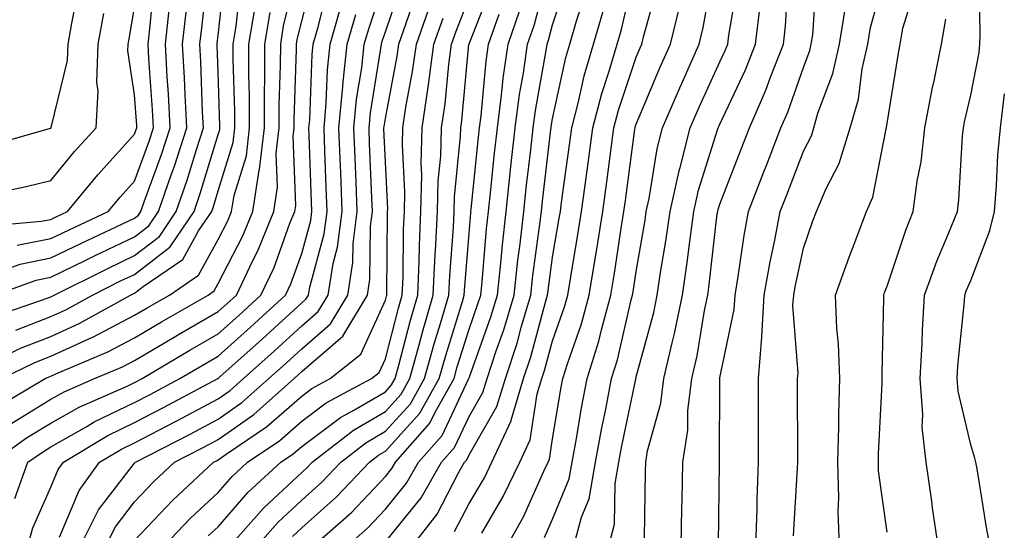
# Model space of a CAD drawing. Units: inches. Extents: x 1010723 to 1013363, y 7250378 to 7253018.
# Drawn here: x 1012524 to 1012642, y 7250514 to 7250575 of the extents above; entities that cross this region are included whole.
import ezdxf

# ---------------------------------------------------------------- set-up
doc = ezdxf.new("R2010")
doc.units = ezdxf.units.IN
doc.header["$MEASUREMENT"] = 0
doc.layers.add('Contour_10107250', color=7, linetype='Continuous', true_color=0x3861ae)

msp = doc.modelspace()

# ---------------------------------------------------------------- linework, layer by layer
at = {"layer": 'Contour_10107250'}
for points in [[(1012523.37, 7250526.6, 3069), (1012528.05, 7250529.45, 3069), (1012529.62, 7250530.35, 3069), (1012533.25, 7250531.92, 3069), (1012536.62, 7250533.35, 3069), (1012538.05, 7250534.09, 3069), (1012542.97, 7250537, 3069), (1012543.32, 7250537.19, 3069), (1012548.05, 7250539.94, 3069), (1012549.09, 7250540.88, 3069), (1012550.23, 7250541.92, 3069), (1012552.19, 7250546.06, 3069), (1012552.78, 7250547.19, 3069), (1012554.69, 7250551.92, 3069), (1012555.16, 7250554.81, 3069), (1012555, 7250558.87, 3069), (1012555.35, 7250561.92, 3069), (1012555.35, 7250564.62, 3069), (1012555.52, 7250569.39, 3069), (1012555.53, 7250571.92, 3069), (1012555.88, 7250574.09, 3069), (1012557.71, 7250581.58, 3069)], [(1012523.84, 7250537.71, 3073), (1012528.05, 7250539.35, 3073), (1012529.82, 7250540.15, 3073), (1012533, 7250541.92, 3073), (1012536.37, 7250543.6, 3073), (1012538.05, 7250544.39, 3073), (1012542.3, 7250547.67, 3073), (1012545.17, 7250551.92, 3073), (1012545.91, 7250554.06, 3073), (1012548.05, 7250561.13, 3073), (1012548.24, 7250561.73, 3073), (1012548.26, 7250561.92, 3073), (1012548.26, 7250562.13, 3073), (1012548.05, 7250568.62, 3073), (1012547.93, 7250571.8, 3073), (1012547.93, 7250571.92, 3073), (1012547.94, 7250572.03, 3073), (1012548.05, 7250572.97, 3073), (1012548.94, 7250581.03, 3073)], [(1012563.5, 7250511.92, 3055), (1012565.92, 7250514.05, 3055), (1012568.05, 7250516.3, 3055), (1012570.56, 7250519.41, 3055), (1012572.01, 7250521.92, 3055), (1012574.84, 7250525.13, 3055), (1012577.99, 7250531.86, 3055), (1012578.03, 7250531.92, 3055), (1012578.03, 7250531.94, 3055), (1012578.05, 7250532, 3055), (1012580.67, 7250539.3, 3055), (1012581.45, 7250541.92, 3055), (1012581.86, 7250545.73, 3055), (1012582.04, 7250547.93, 3055), (1012582.49, 7250551.92, 3055), (1012583.03, 7250556.9, 3055), (1012583.03, 7250556.94, 3055), (1012583.58, 7250561.92, 3055), (1012584.09, 7250565.88, 3055), (1012584.56, 7250568.43, 3055), (1012585.06, 7250571.92, 3055), (1012585.83, 7250574.14, 3055), (1012587.84, 7250581.71, 3055)], [(1012579.57, 7250513.44, 3051), (1012582.15, 7250517.82, 3051), (1012584.13, 7250521.92, 3051), (1012585.37, 7250524.6, 3051), (1012586.22, 7250530.09, 3051), (1012586.77, 7250531.92, 3051), (1012587.09, 7250532.88, 3051), (1012588.05, 7250536.46, 3051), (1012589.47, 7250540.5, 3051), (1012589.86, 7250541.92, 3051), (1012590.21, 7250544.08, 3051), (1012591.04, 7250548.93, 3051), (1012591.51, 7250551.92, 3051), (1012592.05, 7250555.92, 3051), (1012592.3, 7250557.67, 3051), (1012592.87, 7250561.92, 3051), (1012593.94, 7250566.03, 3051), (1012594.83, 7250568.7, 3051), (1012595.76, 7250571.92, 3051), (1012596.28, 7250573.69, 3051), (1012598.05, 7250581.38, 3051)], [(1012590.58, 7250511.92, 3048), (1012591.5, 7250515.37, 3048), (1012592.41, 7250517.56, 3048), (1012593.19, 7250521.92, 3048), (1012593.94, 7250526.03, 3048), (1012594.4, 7250528.27, 3048), (1012595.09, 7250531.92, 3048), (1012595.79, 7250534.18, 3048), (1012597.46, 7250541.33, 3048), (1012597.62, 7250541.92, 3048), (1012597.68, 7250542.29, 3048), (1012598.05, 7250544.74, 3048), (1012599.1, 7250550.87, 3048), (1012599.24, 7250551.92, 3048), (1012599.58, 7250553.45, 3048), (1012600.55, 7250559.42, 3048), (1012601.19, 7250561.92, 3048), (1012603.26, 7250566.71, 3048), (1012603.62, 7250567.49, 3048), (1012605.59, 7250571.92, 3048), (1012606.07, 7250573.9, 3048), (1012607.36, 7250581.23, 3048)], [(1012616.85, 7250513.12, 3042), (1012617.33, 7250521.2, 3042), (1012617.36, 7250521.92, 3042), (1012617.36, 7250522.61, 3042), (1012617.35, 7250531.22, 3042), (1012617.35, 7250531.92, 3042), (1012617.41, 7250532.56, 3042), (1012616.8, 7250540.67, 3042), (1012616.88, 7250541.92, 3042), (1012617.05, 7250542.92, 3042), (1012618.05, 7250547.51, 3042), (1012619.19, 7250550.78, 3042), (1012619.63, 7250551.92, 3042), (1012620.78, 7250554.65, 3042), (1012622.32, 7250557.65, 3042), (1012623.63, 7250561.92, 3042), (1012624.62, 7250565.35, 3042), (1012625.08, 7250568.95, 3042), (1012625.75, 7250571.92, 3042), (1012626.06, 7250573.91, 3042), (1012628.05, 7250581.08, 3042)], [(1012520.77, 7250539.2, 3074), (1012527.73, 7250541.6, 3074), (1012528.05, 7250541.72, 3074), (1012528.19, 7250541.78, 3074), (1012528.43, 7250541.92, 3074), (1012534.86, 7250545.11, 3074), (1012538.05, 7250546.64, 3074), (1012541.04, 7250548.93, 3074), (1012543.04, 7250551.92, 3074), (1012544.33, 7250555.64, 3074), (1012545.44, 7250559.31, 3074), (1012546.29, 7250561.92, 3074), (1012546.19, 7250563.78, 3074), (1012545.98, 7250569.85, 3074), (1012545.86, 7250571.92, 3074), (1012546.08, 7250573.89, 3074), (1012546.85, 7250580.72, 3074)], [(1012521.05, 7250521.92, 3068), (1012525.14, 7250524.83, 3068), (1012528.05, 7250526.61, 3068), (1012531.44, 7250528.53, 3068), (1012537.15, 7250531.02, 3068), (1012538.05, 7250531.45, 3068), (1012538.36, 7250531.61, 3068), (1012538.94, 7250531.92, 3068), (1012544.66, 7250535.31, 3068), (1012548.05, 7250537.27, 3068), (1012550.5, 7250539.47, 3068), (1012553.17, 7250541.92, 3068), (1012554.74, 7250545.23, 3068), (1012556.63, 7250550.5, 3068), (1012557.21, 7250551.92, 3068), (1012557.33, 7250552.64, 3068), (1012557.01, 7250560.88, 3068), (1012557.12, 7250561.92, 3068), (1012557.12, 7250562.85, 3068), (1012557.42, 7250571.3, 3068), (1012557.42, 7250571.92, 3068), (1012557.51, 7250572.46, 3068), (1012558.05, 7250574.67, 3068), (1012559.52, 7250580.45, 3068)], [(1012531.58, 7250511.92, 3064), (1012533.75, 7250516.22, 3064), (1012538.05, 7250521.82, 3064), (1012538.15, 7250521.92, 3064), (1012544.68, 7250525.29, 3064), (1012548.05, 7250527.07, 3064), (1012550.89, 7250529.08, 3064), (1012554.09, 7250531.92, 3064), (1012556.18, 7250533.79, 3064), (1012558.05, 7250535.5, 3064), (1012561.5, 7250538.47, 3064), (1012563.55, 7250541.92, 3064), (1012564.17, 7250545.8, 3064), (1012564.2, 7250548.07, 3064), (1012564.68, 7250551.92, 3064), (1012564.55, 7250555.42, 3064), (1012564.43, 7250558.3, 3064), (1012564.29, 7250561.92, 3064), (1012564.61, 7250565.36, 3064), (1012565.23, 7250569.1, 3064), (1012565.53, 7250571.92, 3064), (1012566.09, 7250573.88, 3064), (1012568.05, 7250579.74, 3064)], [(1012534.6, 7250511.92, 3063), (1012535.76, 7250514.21, 3063), (1012538.05, 7250517.19, 3063), (1012540.34, 7250519.63, 3063), (1012542.83, 7250521.92, 3063), (1012546.27, 7250523.7, 3063), (1012548.05, 7250524.63, 3063), (1012552.32, 7250527.65, 3063), (1012557.12, 7250531.92, 3063), (1012557.61, 7250532.36, 3063), (1012558.05, 7250532.76, 3063), (1012562.97, 7250537, 3063), (1012565.9, 7250541.92, 3063), (1012566.2, 7250543.77, 3063), (1012566.27, 7250550.14, 3063), (1012566.49, 7250551.92, 3063), (1012566.43, 7250553.54, 3063), (1012566.16, 7250560.03, 3063), (1012566.09, 7250561.92, 3063), (1012566.25, 7250563.72, 3063), (1012567.51, 7250571.38, 3063), (1012567.57, 7250571.92, 3063), (1012567.68, 7250572.29, 3063), (1012568.05, 7250573.4, 3063), (1012570.21, 7250579.76, 3063)], [(1012568.05, 7250512.39, 3054), (1012572.31, 7250517.66, 3054), (1012574.76, 7250521.92, 3054), (1012576.3, 7250523.67, 3054), (1012578.05, 7250527.39, 3054), (1012579.71, 7250530.26, 3054), (1012580.21, 7250531.92, 3054), (1012581.26, 7250535.13, 3054), (1012582.2, 7250537.77, 3054), (1012583.45, 7250541.92, 3054), (1012583.89, 7250546.08, 3054), (1012584.16, 7250548.03, 3054), (1012584.6, 7250551.92, 3054), (1012584.93, 7250555.04, 3054), (1012585.43, 7250559.3, 3054), (1012585.72, 7250561.92, 3054), (1012585.99, 7250563.98, 3054), (1012587.29, 7250571.16, 3054), (1012587.4, 7250571.92, 3054), (1012587.57, 7250572.4, 3054), (1012588.05, 7250574.23, 3054), (1012589.93, 7250580.04, 3054)], [(1012603.44, 7250511.92, 3045), (1012603.52, 7250516.45, 3045), (1012603.53, 7250517.4, 3045), (1012603.61, 7250521.92, 3045), (1012604.22, 7250525.75, 3045), (1012604.22, 7250528.09, 3045), (1012604.69, 7250531.92, 3045), (1012605.32, 7250534.65, 3045), (1012606.22, 7250540.09, 3045), (1012606.6, 7250541.92, 3045), (1012606.79, 7250543.18, 3045), (1012607.75, 7250551.62, 3045), (1012607.8, 7250551.92, 3045), (1012607.84, 7250552.13, 3045), (1012608.05, 7250552.8, 3045), (1012610.61, 7250559.36, 3045), (1012611.59, 7250561.92, 3045), (1012613.57, 7250566.4, 3045), (1012614.11, 7250567.98, 3045), (1012615.65, 7250571.92, 3045), (1012615.91, 7250574.06, 3045), (1012616.25, 7250580.12, 3045)], [(1012607.88, 7250512.09, 3044), (1012608.02, 7250521.89, 3044), (1012608.02, 7250521.95, 3044), (1012608.03, 7250531.9, 3044), (1012608.03, 7250531.92, 3044), (1012608.04, 7250531.93, 3044), (1012608.05, 7250532.02, 3044), (1012609.77, 7250540.2, 3044), (1012609.88, 7250541.92, 3044), (1012610.26, 7250544.13, 3044), (1012610.95, 7250549.02, 3044), (1012611.49, 7250551.92, 3044), (1012613.32, 7250556.65, 3044), (1012613.66, 7250557.53, 3044), (1012615.35, 7250561.92, 3044), (1012616.17, 7250563.8, 3044), (1012618.05, 7250569.13, 3044), (1012618.82, 7250571.15, 3044), (1012618.99, 7250571.92, 3044), (1012619.16, 7250573.03, 3044), (1012619.66, 7250580.31, 3044)], [(1012634.16, 7250511.92, 3039), (1012633.5, 7250516.47, 3039), (1012633.39, 7250517.26, 3039), (1012632.71, 7250521.92, 3039), (1012632.26, 7250526.13, 3039), (1012632.34, 7250527.63, 3039), (1012632, 7250531.92, 3039), (1012632.24, 7250536.11, 3039), (1012632.27, 7250537.7, 3039), (1012632.53, 7250541.92, 3039), (1012634, 7250545.97, 3039), (1012635.41, 7250549.28, 3039), (1012636.47, 7250551.92, 3039), (1012636.65, 7250553.32, 3039), (1012637.06, 7250560.93, 3039), (1012637.18, 7250561.92, 3039), (1012637.32, 7250562.65, 3039), (1012638.05, 7250565.83, 3039), (1012639.05, 7250570.92, 3039), (1012639.14, 7250571.92, 3039), (1012639.2, 7250573.07, 3039), (1012639.08, 7250580.89, 3039)], [(1012519.08, 7250532.95, 3072), (1012524.41, 7250535.56, 3072), (1012528.05, 7250536.98, 3072), (1012531.44, 7250538.53, 3072), (1012537.57, 7250541.92, 3072), (1012537.89, 7250542.08, 3072), (1012538.05, 7250542.15, 3072), (1012539.07, 7250542.94, 3072), (1012543.81, 7250546.16, 3072), (1012545.71, 7250549.58, 3072), (1012547.29, 7250551.92, 3072), (1012547.48, 7250552.49, 3072), (1012548.05, 7250554.36, 3072), (1012549.83, 7250560.14, 3072), (1012550.03, 7250561.92, 3072), (1012550.03, 7250563.9, 3072), (1012549.84, 7250570.13, 3072), (1012549.84, 7250571.92, 3072), (1012550.19, 7250574.06, 3072), (1012550.76, 7250579.21, 3072)], [(1012520.28, 7250559.69, 3080), (1012527.99, 7250561.86, 3080), (1012528.05, 7250561.87, 3080), (1012528.07, 7250561.9, 3080), (1012528.09, 7250561.92, 3080), (1012528.09, 7250561.96, 3080), (1012530.02, 7250569.95, 3080), (1012530.09, 7250571.92, 3080), (1012530.56, 7250574.43, 3080), (1012531.37, 7250578.6, 3080)], [(1012523.71, 7250517.58, 3067), (1012525.3, 7250521.92, 3067), (1012526.91, 7250523.06, 3067), (1012528.05, 7250523.77, 3067), (1012532.33, 7250526.2, 3067), (1012533.23, 7250526.74, 3067), (1012538.05, 7250529.06, 3067), (1012539.93, 7250530.04, 3067), (1012543.48, 7250531.92, 3067), (1012546.35, 7250533.62, 3067), (1012548.05, 7250534.61, 3067), (1012551.91, 7250538.06, 3067), (1012556.11, 7250541.92, 3067), (1012556.73, 7250543.24, 3067), (1012558.05, 7250546.9, 3067), (1012559.12, 7250550.85, 3067), (1012559.25, 7250551.92, 3067), (1012559.21, 7250553.08, 3067), (1012558.94, 7250561.03, 3067), (1012558.91, 7250561.92, 3067), (1012559, 7250562.87, 3067), (1012559.28, 7250570.69, 3067), (1012559.42, 7250571.92, 3067), (1012559.95, 7250573.82, 3067), (1012561.21, 7250578.76, 3067)], [(1012524, 7250547.87, 3077), (1012528.05, 7250548.66, 3077), (1012530.24, 7250549.73, 3077), (1012534.91, 7250551.92, 3077), (1012536.33, 7250553.64, 3077), (1012538.05, 7250555.53, 3077), (1012539.76, 7250560.21, 3077), (1012540.32, 7250561.92, 3077), (1012540.21, 7250564.08, 3077), (1012539.76, 7250570.21, 3077), (1012539.67, 7250571.92, 3077), (1012539.87, 7250573.74, 3077), (1012540.45, 7250579.52, 3077)], [(1012552.7, 7250511.92, 3058), (1012555.21, 7250514.76, 3058), (1012558.05, 7250517.4, 3058), (1012560.44, 7250519.53, 3058), (1012562.72, 7250521.92, 3058), (1012565.72, 7250524.25, 3058), (1012568.05, 7250525.63, 3058), (1012571.05, 7250528.92, 3058), (1012572.74, 7250531.92, 3058), (1012573.89, 7250536.08, 3058), (1012574.64, 7250538.51, 3058), (1012575.64, 7250541.92, 3058), (1012575.74, 7250544.23, 3058), (1012576.18, 7250550.05, 3058), (1012576.27, 7250551.92, 3058), (1012576.31, 7250553.66, 3058), (1012577.05, 7250560.92, 3058), (1012577.08, 7250561.92, 3058), (1012577.2, 7250562.77, 3058), (1012578.04, 7250571.91, 3058), (1012578.04, 7250571.93, 3058), (1012578.05, 7250571.95, 3058), (1012580.87, 7250579.1, 3058)], [(1012582.61, 7250511.92, 3050), (1012584.56, 7250515.41, 3050), (1012587, 7250520.87, 3050), (1012587.5, 7250521.92, 3050), (1012587.68, 7250522.29, 3050), (1012588.05, 7250524.71, 3050), (1012589.08, 7250530.89, 3050), (1012589.27, 7250531.92, 3050), (1012589.82, 7250533.69, 3050), (1012591.5, 7250538.47, 3050), (1012592.44, 7250541.92, 3050), (1012593.23, 7250546.74, 3050), (1012593.29, 7250547.16, 3050), (1012594.05, 7250551.92, 3050), (1012594.52, 7250555.45, 3050), (1012594.97, 7250558.84, 3050), (1012595.39, 7250561.92, 3050), (1012595.94, 7250564.03, 3050), (1012598.05, 7250570.36, 3050), (1012598.51, 7250571.46, 3050), (1012598.72, 7250571.92, 3050), (1012598.93, 7250572.8, 3050), (1012600.72, 7250579.25, 3050)], [(1012594.76, 7250511.92, 3047), (1012595.45, 7250514.52, 3047), (1012595.53, 7250519.4, 3047), (1012595.98, 7250521.92, 3047), (1012596.29, 7250523.68, 3047), (1012597.99, 7250531.86, 3047), (1012598, 7250531.92, 3047), (1012598.05, 7250532.12, 3047), (1012600.14, 7250539.83, 3047), (1012600.57, 7250541.92, 3047), (1012601, 7250544.87, 3047), (1012601.6, 7250548.37, 3047), (1012602.09, 7250551.92, 3047), (1012603.18, 7250556.79, 3047), (1012603.29, 7250557.16, 3047), (1012604.52, 7250561.92, 3047), (1012605.59, 7250564.38, 3047), (1012608.05, 7250569.81, 3047), (1012608.73, 7250571.24, 3047), (1012609, 7250571.92, 3047), (1012609.12, 7250572.99, 3047), (1012610.27, 7250579.7, 3047)], [(1012622.35, 7250511.92, 3041), (1012622.19, 7250516.06, 3041), (1012622.3, 7250517.67, 3041), (1012622.17, 7250521.92, 3041), (1012622.28, 7250526.15, 3041), (1012622.28, 7250527.69, 3041), (1012622.39, 7250531.92, 3041), (1012622.23, 7250536.1, 3041), (1012622.05, 7250537.92, 3041), (1012621.89, 7250541.92, 3041), (1012623.53, 7250546.44, 3041), (1012624.12, 7250547.99, 3041), (1012625.6, 7250551.92, 3041), (1012626.33, 7250553.64, 3041), (1012627.94, 7250561.81, 3041), (1012627.98, 7250561.92, 3041), (1012627.99, 7250561.98, 3041), (1012628.05, 7250562.42, 3041), (1012629.36, 7250570.61, 3041), (1012629.62, 7250571.92, 3041), (1012629.95, 7250573.82, 3041), (1012631.41, 7250578.56, 3041)], [(1012538.05, 7250512.57, 3062), (1012542.6, 7250517.37, 3062), (1012547.5, 7250521.92, 3062), (1012547.86, 7250522.11, 3062), (1012548.05, 7250522.2, 3062), (1012549.02, 7250522.89, 3062), (1012553.83, 7250526.14, 3062), (1012558.05, 7250529.83, 3062), (1012559.24, 7250530.73, 3062), (1012561.46, 7250531.92, 3062), (1012565.11, 7250534.86, 3062), (1012568.05, 7250541.31, 3062), (1012568.18, 7250541.79, 3062), (1012568.21, 7250541.92, 3062), (1012568.22, 7250542.09, 3062), (1012568.31, 7250551.66, 3062), (1012568.32, 7250551.92, 3062), (1012568.33, 7250552.2, 3062), (1012568.05, 7250557.86, 3062), (1012567.88, 7250561.75, 3062), (1012567.88, 7250561.92, 3062), (1012567.89, 7250562.08, 3062), (1012568.05, 7250563.02, 3062), (1012569.47, 7250570.5, 3062), (1012569.65, 7250571.92, 3062), (1012570.54, 7250574.41, 3062), (1012571.81, 7250578.16, 3062)], [(1012549.47, 7250511.92, 3059), (1012553.49, 7250516.48, 3059), (1012558.05, 7250520.7, 3059), (1012558.69, 7250521.28, 3059), (1012559.31, 7250521.92, 3059), (1012564.22, 7250525.75, 3059), (1012568.05, 7250527.99, 3059), (1012569.92, 7250530.05, 3059), (1012570.97, 7250531.92, 3059), (1012572.09, 7250535.96, 3059), (1012572.48, 7250537.49, 3059), (1012573.78, 7250541.92, 3059), (1012573.96, 7250546.01, 3059), (1012574.1, 7250547.97, 3059), (1012574.29, 7250551.92, 3059), (1012574.38, 7250555.59, 3059), (1012574.67, 7250558.54, 3059), (1012574.77, 7250561.92, 3059), (1012575.19, 7250564.78, 3059), (1012575.62, 7250569.49, 3059), (1012575.94, 7250571.92, 3059), (1012576.5, 7250573.47, 3059), (1012578.05, 7250577.49, 3059)], [(1012571.3, 7250511.92, 3053), (1012574.24, 7250515.73, 3053), (1012576.79, 7250520.66, 3053), (1012577.52, 7250521.92, 3053), (1012577.77, 7250522.2, 3053), (1012578.05, 7250522.81, 3053), (1012581.39, 7250528.58, 3053), (1012582.4, 7250531.92, 3053), (1012583.79, 7250536.18, 3053), (1012584.34, 7250538.21, 3053), (1012585.45, 7250541.92, 3053), (1012585.7, 7250544.27, 3053), (1012586.54, 7250550.41, 3053), (1012586.71, 7250551.92, 3053), (1012586.84, 7250553.13, 3053), (1012587.84, 7250561.71, 3053), (1012587.86, 7250561.92, 3053), (1012587.88, 7250562.09, 3053), (1012588.05, 7250562.99, 3053), (1012589.63, 7250570.34, 3053), (1012590.1, 7250571.92, 3053), (1012590.94, 7250574.81, 3053), (1012591.98, 7250577.99, 3053)], [(1012519.85, 7250550.12, 3078), (1012526.88, 7250550.75, 3078), (1012528.05, 7250550.97, 3078), (1012528.68, 7250551.29, 3078), (1012530.04, 7250551.92, 3078), (1012533.66, 7250556.31, 3078), (1012538.05, 7250561.14, 3078), (1012538.26, 7250561.71, 3078), (1012538.32, 7250561.92, 3078), (1012538.31, 7250562.18, 3078), (1012538.05, 7250565.85, 3078), (1012537.25, 7250571.12, 3078), (1012537.28, 7250571.92, 3078), (1012537.4, 7250572.57, 3078), (1012538.05, 7250576.32, 3078)], [(1012522.17, 7250531.92, 3071), (1012526.12, 7250533.85, 3071), (1012528.05, 7250534.61, 3071), (1012533, 7250536.87, 3071), (1012533.07, 7250536.9, 3071), (1012538.05, 7250539.5, 3071), (1012539.57, 7250540.4, 3071), (1012542.21, 7250541.92, 3071), (1012545.69, 7250544.28, 3071), (1012548.05, 7250548.55, 3071), (1012549.19, 7250550.78, 3071), (1012549.66, 7250551.92, 3071), (1012549.97, 7250553.84, 3071), (1012551.42, 7250558.55, 3071), (1012551.8, 7250561.92, 3071), (1012551.81, 7250565.68, 3071), (1012551.73, 7250568.24, 3071), (1012551.73, 7250571.92, 3071), (1012552.46, 7250576.33, 3071)], [(1012525.28, 7250511.92, 3066), (1012525.89, 7250514.08, 3066), (1012528.05, 7250518.95, 3066), (1012528.93, 7250521.04, 3066), (1012529.55, 7250521.92, 3066), (1012534.85, 7250525.12, 3066), (1012538.05, 7250526.66, 3066), (1012541.51, 7250528.46, 3066), (1012548.01, 7250531.92, 3066), (1012548.04, 7250531.93, 3066), (1012548.05, 7250531.94, 3066), (1012548.25, 7250532.12, 3066), (1012553.32, 7250536.65, 3066), (1012558.05, 7250540.99, 3066), (1012558.55, 7250541.42, 3066), (1012558.84, 7250541.92, 3066), (1012559, 7250542.87, 3066), (1012560.73, 7250549.24, 3066), (1012561.07, 7250551.92, 3066), (1012560.95, 7250554.82, 3066), (1012560.8, 7250559.17, 3066), (1012560.71, 7250561.92, 3066), (1012560.98, 7250564.85, 3066), (1012561.13, 7250568.84, 3066), (1012561.46, 7250571.92, 3066), (1012562.81, 7250576.68, 3066)], [(1012541.6, 7250511.92, 3061), (1012544.75, 7250515.22, 3061), (1012548.05, 7250518.31, 3061), (1012549.73, 7250520.24, 3061), (1012551.57, 7250521.92, 3061), (1012555.43, 7250524.54, 3061), (1012558.05, 7250526.82, 3061), (1012560.96, 7250529.01, 3061), (1012566.37, 7250531.92, 3061), (1012567.3, 7250532.67, 3061), (1012568.05, 7250534.31, 3061), (1012569.61, 7250540.36, 3061), (1012570.06, 7250541.92, 3061), (1012570.16, 7250544.03, 3061), (1012570.22, 7250549.75, 3061), (1012570.32, 7250551.92, 3061), (1012570.36, 7250554.23, 3061), (1012570.08, 7250559.89, 3061), (1012570.14, 7250561.92, 3061), (1012570.5, 7250564.37, 3061), (1012571.31, 7250568.66, 3061), (1012571.75, 7250571.92, 3061), (1012573.4, 7250576.57, 3061)], [(1012587.06, 7250512.91, 3049), (1012588.05, 7250515.13, 3049), (1012590.03, 7250519.94, 3049), (1012590.39, 7250521.92, 3049), (1012590.91, 7250524.78, 3049), (1012591.52, 7250528.45, 3049), (1012592.18, 7250531.92, 3049), (1012593.57, 7250536.4, 3049), (1012593.89, 7250537.76, 3049), (1012595.03, 7250541.92, 3049), (1012595.45, 7250544.52, 3049), (1012596.3, 7250550.17, 3049), (1012596.58, 7250551.92, 3049), (1012596.75, 7250553.22, 3049), (1012597.88, 7250561.75, 3049), (1012597.91, 7250561.92, 3049), (1012597.94, 7250562.03, 3049), (1012598.05, 7250562.37, 3049), (1012600.89, 7250569.08, 3049), (1012602.15, 7250571.92, 3049), (1012603.29, 7250576.68, 3049)], [(1012599.02, 7250512.89, 3046), (1012599.17, 7250520.8, 3046), (1012599.18, 7250521.92, 3046), (1012599.41, 7250523.28, 3046), (1012600.98, 7250528.99, 3046), (1012601.34, 7250531.92, 3046), (1012602.33, 7250536.2, 3046), (1012602.63, 7250537.34, 3046), (1012603.59, 7250541.92, 3046), (1012604.16, 7250545.81, 3046), (1012604.45, 7250548.32, 3046), (1012604.94, 7250551.92, 3046), (1012605.51, 7250554.46, 3046), (1012607.79, 7250561.66, 3046), (1012607.85, 7250561.92, 3046), (1012607.91, 7250562.06, 3046), (1012608.05, 7250562.36, 3046), (1012611.13, 7250568.84, 3046), (1012612.32, 7250571.92, 3046), (1012612.9, 7250576.77, 3046)], [(1012612.35, 7250511.92, 3043), (1012612.5, 7250516.37, 3043), (1012612.51, 7250517.46, 3043), (1012612.69, 7250521.92, 3043), (1012612.69, 7250531.92, 3043), (1012613.08, 7250536.89, 3043), (1012613.08, 7250536.95, 3043), (1012613.37, 7250541.92, 3043), (1012614.07, 7250545.9, 3043), (1012614.63, 7250548.5, 3043), (1012615.27, 7250551.92, 3043), (1012616.05, 7250553.92, 3043), (1012618.05, 7250559.14, 3043), (1012619, 7250560.97, 3043), (1012619.28, 7250561.92, 3043), (1012619.79, 7250563.66, 3043), (1012621.58, 7250568.39, 3043), (1012622.37, 7250571.92, 3043), (1012623.14, 7250576.83, 3043)], [(1012519.96, 7250553.83, 3079), (1012525.09, 7250554.88, 3079), (1012528.05, 7250555.62, 3079), (1012530.88, 7250559.09, 3079), (1012533.44, 7250561.92, 3079), (1012533.68, 7250566.29, 3079), (1012533.52, 7250567.39, 3079), (1012533.68, 7250571.92, 3079), (1012534.37, 7250575.6, 3079)], [(1012520.32, 7250544.19, 3076), (1012524.35, 7250545.62, 3076), (1012528.05, 7250546.35, 3076), (1012531.79, 7250548.18, 3076), (1012536.53, 7250550.4, 3076), (1012538.05, 7250551.12, 3076), (1012538.5, 7250551.47, 3076), (1012538.8, 7250551.92, 3076), (1012539.2, 7250553.07, 3076), (1012541.26, 7250558.71, 3076), (1012542.31, 7250561.92, 3076), (1012542.09, 7250565.96, 3076), (1012541.95, 7250568.02, 3076), (1012541.73, 7250571.92, 3076), (1012542.17, 7250576.04, 3076)], [(1012521.31, 7250541.92, 3075), (1012526.28, 7250543.69, 3075), (1012528.05, 7250544.04, 3075), (1012532.21, 7250546.08, 3075), (1012533.33, 7250546.64, 3075), (1012538.05, 7250548.88, 3075), (1012539.77, 7250550.2, 3075), (1012540.92, 7250551.92, 3075), (1012542.44, 7250556.31, 3075), (1012542.77, 7250557.2, 3075), (1012544.3, 7250561.92, 3075), (1012544.09, 7250565.88, 3075), (1012544.02, 7250567.89, 3075), (1012543.8, 7250571.92, 3075), (1012544.21, 7250575.76, 3075)], [(1012521.48, 7250528.49, 3070), (1012527.37, 7250531.92, 3070), (1012527.83, 7250532.14, 3070), (1012528.05, 7250532.23, 3070), (1012528.63, 7250532.5, 3070), (1012534.85, 7250535.12, 3070), (1012538.05, 7250536.79, 3070), (1012541.27, 7250538.7, 3070), (1012546.85, 7250541.92, 3070), (1012547.56, 7250542.41, 3070), (1012548.05, 7250543.28, 3070), (1012550.99, 7250548.98, 3070), (1012552.18, 7250551.92, 3070), (1012552.97, 7250556.84, 3070), (1012553.01, 7250556.96, 3070), (1012553.58, 7250561.92, 3070), (1012553.59, 7250566.38, 3070), (1012553.63, 7250567.5, 3070), (1012553.63, 7250571.92, 3070), (1012554.26, 7250575.71, 3070)], [(1012529.08, 7250512.95, 3065), (1012531.43, 7250518.54, 3065), (1012533.85, 7250521.92, 3065), (1012536.47, 7250523.5, 3065), (1012538.05, 7250524.26, 3065), (1012542.93, 7250526.8, 3065), (1012543.09, 7250526.88, 3065), (1012548.05, 7250529.51, 3065), (1012549.47, 7250530.5, 3065), (1012551.06, 7250531.92, 3065), (1012554.75, 7250535.22, 3065), (1012558.05, 7250538.25, 3065), (1012560.02, 7250539.95, 3065), (1012561.19, 7250541.92, 3065), (1012561.81, 7250545.68, 3065), (1012562.34, 7250547.63, 3065), (1012562.87, 7250551.92, 3065), (1012562.7, 7250556.57, 3065), (1012562.67, 7250557.3, 3065), (1012562.49, 7250561.92, 3065), (1012562.96, 7250566.83, 3065), (1012562.96, 7250567.01, 3065), (1012563.49, 7250571.92, 3065), (1012564.5, 7250575.47, 3065)], [(1012556.92, 7250513.05, 3057), (1012558.05, 7250514.1, 3057), (1012562.19, 7250517.78, 3057), (1012566.13, 7250521.92, 3057), (1012567.21, 7250522.76, 3057), (1012568.05, 7250523.26, 3057), (1012572.17, 7250527.8, 3057), (1012574.5, 7250531.92, 3057), (1012575.27, 7250534.7, 3057), (1012577.26, 7250541.13, 3057), (1012577.49, 7250541.92, 3057), (1012577.51, 7250542.46, 3057), (1012578.05, 7250549.32, 3057), (1012578.26, 7250551.71, 3057), (1012578.27, 7250551.92, 3057), (1012578.3, 7250552.17, 3057), (1012579.17, 7250560.8, 3057), (1012579.29, 7250561.92, 3057), (1012579.49, 7250563.36, 3057), (1012580.09, 7250569.88, 3057), (1012580.37, 7250571.92, 3057), (1012581.64, 7250575.51, 3057)], [(1012559.44, 7250511.92, 3056), (1012564.02, 7250515.95, 3056), (1012568.05, 7250520.22, 3056), (1012568.81, 7250521.16, 3056), (1012569.24, 7250521.92, 3056), (1012573.37, 7250526.6, 3056), (1012573.95, 7250527.82, 3056), (1012576.26, 7250531.92, 3056), (1012576.65, 7250533.32, 3056), (1012578.05, 7250537.84, 3056), (1012579.12, 7250540.85, 3056), (1012579.45, 7250541.92, 3056), (1012579.61, 7250543.48, 3056), (1012580.15, 7250549.82, 3056), (1012580.38, 7250551.92, 3056), (1012580.67, 7250554.54, 3056), (1012581.1, 7250558.87, 3056), (1012581.44, 7250561.92, 3056), (1012581.95, 7250565.82, 3056), (1012582.13, 7250567.84, 3056), (1012582.72, 7250571.92, 3056), (1012584.1, 7250575.87, 3056)], [(1012576.33, 7250513.64, 3052), (1012578.05, 7250516.98, 3052), (1012579.89, 7250520.08, 3052), (1012580.76, 7250521.92, 3052), (1012583.08, 7250526.89, 3052), (1012583.09, 7250526.96, 3052), (1012584.58, 7250531.92, 3052), (1012585.44, 7250534.53, 3052), (1012587.19, 7250541.06, 3052), (1012587.44, 7250541.92, 3052), (1012587.5, 7250542.47, 3052), (1012588.05, 7250546.43, 3052), (1012588.85, 7250551.12, 3052), (1012588.98, 7250551.92, 3052), (1012589.12, 7250552.99, 3052), (1012590.08, 7250559.89, 3052), (1012590.35, 7250561.92, 3052), (1012591.16, 7250565.03, 3052), (1012591.83, 7250568.14, 3052), (1012592.93, 7250571.92, 3052), (1012594.09, 7250575.88, 3052)], [(1012546.86, 7250513.11, 3060), (1012548.05, 7250514.21, 3060), (1012551.63, 7250518.34, 3060), (1012555.54, 7250521.92, 3060), (1012557.03, 7250522.94, 3060), (1012558.05, 7250523.81, 3060), (1012562.69, 7250527.28, 3060), (1012564.27, 7250528.14, 3060), (1012568.05, 7250530.36, 3060), (1012568.79, 7250531.18, 3060), (1012569.21, 7250531.92, 3060), (1012569.65, 7250533.52, 3060), (1012571.05, 7250538.92, 3060), (1012571.93, 7250541.92, 3060), (1012572.09, 7250545.96, 3060), (1012572.11, 7250547.86, 3060), (1012572.3, 7250551.92, 3060), (1012572.41, 7250556.28, 3060), (1012572.34, 7250557.63, 3060), (1012572.45, 7250561.92, 3060), (1012573.18, 7250566.79, 3060), (1012573.2, 7250567.07, 3060), (1012573.85, 7250571.92, 3060), (1012574.94, 7250575.03, 3060)], [(1012628.05, 7250513.55, 3040), (1012627.04, 7250520.91, 3040), (1012627.01, 7250521.92, 3040), (1012627.04, 7250522.93, 3040), (1012627.47, 7250531.34, 3040), (1012627.48, 7250531.92, 3040), (1012627.46, 7250532.51, 3040), (1012627.67, 7250541.54, 3040), (1012627.65, 7250541.92, 3040), (1012627.76, 7250542.21, 3040), (1012628.05, 7250542.97, 3040), (1012630.29, 7250549.68, 3040), (1012631.17, 7250551.92, 3040), (1012631.65, 7250555.52, 3040), (1012632.11, 7250557.86, 3040), (1012632.58, 7250561.92, 3040), (1012633.44, 7250566.53, 3040), (1012633.68, 7250567.55, 3040), (1012634.56, 7250571.92, 3040), (1012635.08, 7250574.89, 3040)], [(1012640.37, 7250511.92, 3038), (1012640, 7250513.87, 3038), (1012638.82, 7250521.15, 3038), (1012638.68, 7250521.92, 3038), (1012638.54, 7250522.41, 3038), (1012638.05, 7250524.02, 3038), (1012636.56, 7250530.43, 3038), (1012636.44, 7250531.92, 3038), (1012636.53, 7250533.44, 3038), (1012637.31, 7250541.18, 3038), (1012637.35, 7250541.92, 3038), (1012637.53, 7250542.44, 3038), (1012638.05, 7250543.64, 3038), (1012640.35, 7250549.62, 3038), (1012640.89, 7250551.92, 3038), (1012641.15, 7250555.02, 3038), (1012641.31, 7250558.66, 3038), (1012641.6, 7250561.92, 3038), (1012642.11, 7250565.98, 3038)]]:
    msp.add_polyline3d(points, dxfattribs=at)

doc.saveas('drawing.dxf')
